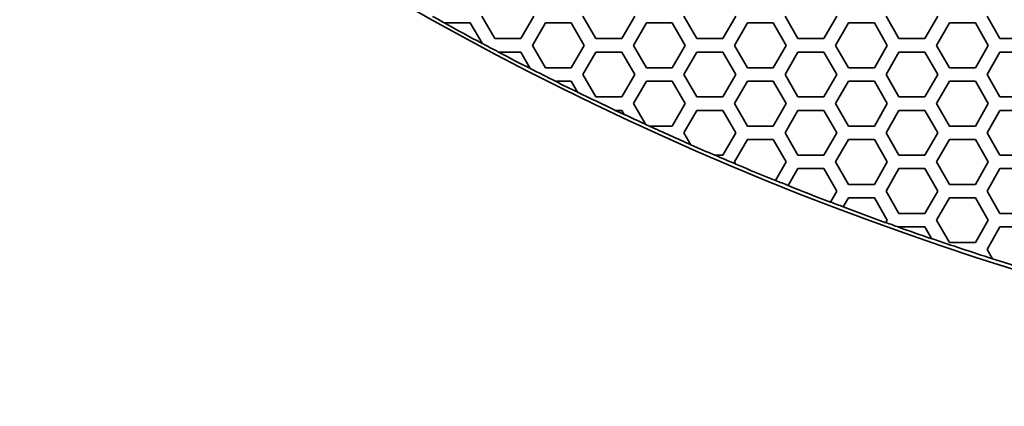
# Model space of a CAD drawing. Units: millimetres. Extents: x 14 to 1080, y -49 to 580.
# Drawn here: x 86 to 130, y 268 to 285 of the extents above; entities that cross this region are included whole.
import ezdxf

# ---------------------------------------------------------------- set-up
doc = ezdxf.new("R2010")
doc.units = ezdxf.units.MM
doc.header["$LTSCALE"] = 2
doc.layers.add('Visible (ISO)', color=7, linetype='Continuous', lineweight=35)

msp = doc.modelspace()

# ---------------------------------------------------------------- linework, layer by layer
at = {"layer": 'Visible (ISO)'}
for p, q in [((107.01, 284.071), (106.433, 285.071)), ((108.742, 285.071), (108.165, 284.071)), ((111.514, 284.071), (110.937, 285.071)), ((113.246, 285.071), (112.669, 284.071)), ((116.018, 284.071), (115.441, 285.071)), ((117.75, 285.071), (117.173, 284.071)), ((120.522, 284.071), (119.945, 285.071)), ((122.254, 285.071), (121.677, 284.071)), ((125.026, 284.071), (124.449, 285.071)), ((126.758, 285.071), (126.181, 284.071)), ((129.53, 284.071), (128.953, 285.071)), ((104.756, 284.769), (104.758, 284.771)), ((104.758, 284.771), (104.764, 284.771)), ((104.764, 284.771), (105.912, 284.771)), ((105.912, 284.771), (106.436, 283.863)), ((108.684, 283.771), (109.262, 284.771)), ((109.262, 284.771), (110.416, 284.771)), ((110.416, 284.771), (110.994, 283.771)), ((113.188, 283.771), (113.766, 284.771)), ((113.766, 284.771), (114.92, 284.771)), ((114.92, 284.771), (115.498, 283.771)), ((117.692, 283.771), (118.27, 284.771)), ((118.27, 284.771), (119.424, 284.771)), ((119.424, 284.771), (120.002, 283.771)), ((122.196, 283.771), (122.774, 284.771)), ((122.774, 284.771), (123.928, 284.771)), ((123.928, 284.771), (124.506, 283.771)), ((126.7, 283.771), (127.278, 284.771)), ((127.278, 284.771), (128.432, 284.771)), ((128.432, 284.771), (129.01, 283.771)), ((108.165, 284.071), (107.01, 284.071)), ((112.669, 284.071), (111.514, 284.071)), ((117.173, 284.071), (116.018, 284.071)), ((121.677, 284.071), (120.522, 284.071)), ((126.181, 284.071), (125.026, 284.071)), ((130.685, 284.071), (129.53, 284.071)), ((106.436, 283.863), (106.441, 283.855)), ((109.262, 282.771), (108.684, 283.771)), ((110.994, 283.771), (110.416, 282.771)), ((113.766, 282.771), (113.188, 283.771)), ((115.498, 283.771), (114.92, 282.771)), ((118.27, 282.771), (117.692, 283.771)), ((120.002, 283.771), (119.424, 282.771)), ((122.774, 282.771), (122.196, 283.771)), ((124.506, 283.771), (123.928, 282.771)), ((127.278, 282.771), (126.7, 283.771)), ((129.01, 283.771), (128.432, 282.771)), ((107.165, 283.471), (107.177, 283.471)), ((107.177, 283.471), (108.165, 283.471)), ((108.165, 283.471), (108.587, 282.74)), ((110.937, 282.471), (111.514, 283.471)), ((111.514, 283.471), (112.669, 283.471)), ((112.669, 283.471), (113.246, 282.471)), ((115.441, 282.471), (116.018, 283.471)), ((116.018, 283.471), (117.173, 283.471)), ((117.173, 283.471), (117.75, 282.471)), ((119.945, 282.471), (120.522, 283.471)), ((120.522, 283.471), (121.677, 283.471)), ((121.677, 283.471), (122.254, 282.471)), ((124.449, 282.471), (125.026, 283.471)), ((125.026, 283.471), (126.181, 283.471)), ((126.181, 283.471), (126.758, 282.471)), ((128.953, 282.471), (129.53, 283.471)), ((129.53, 283.471), (130.685, 283.471)), ((108.587, 282.74), (108.591, 282.732)), ((110.416, 282.771), (109.262, 282.771)), ((114.92, 282.771), (113.766, 282.771)), ((119.424, 282.771), (118.27, 282.771)), ((123.928, 282.771), (122.774, 282.771)), ((128.432, 282.771), (127.278, 282.771)), ((111.514, 281.471), (110.937, 282.471)), ((113.246, 282.471), (112.669, 281.471)), ((116.018, 281.471), (115.441, 282.471)), ((117.75, 282.471), (117.173, 281.471)), ((120.522, 281.471), (119.945, 282.471)), ((122.254, 282.471), (121.677, 281.471)), ((125.026, 281.471), (124.449, 282.471)), ((126.758, 282.471), (126.181, 281.471)), ((129.53, 281.471), (128.953, 282.471)), ((109.701, 282.171), (109.713, 282.171)), ((109.713, 282.171), (110.416, 282.171)), ((110.416, 282.171), (110.697, 281.685)), ((113.188, 281.171), (113.766, 282.171)), ((113.766, 282.171), (114.92, 282.171)), ((114.92, 282.171), (115.498, 281.171)), ((117.692, 281.171), (118.27, 282.171)), ((118.27, 282.171), (119.424, 282.171)), ((119.424, 282.171), (120.002, 281.171)), ((122.196, 281.171), (122.774, 282.171)), ((122.774, 282.171), (123.928, 282.171)), ((123.928, 282.171), (124.506, 281.171)), ((126.7, 281.171), (127.278, 282.171)), ((127.278, 282.171), (128.432, 282.171)), ((128.432, 282.171), (129.01, 281.171)), ((110.697, 281.685), (110.702, 281.676)), ((112.669, 281.471), (111.514, 281.471)), ((117.173, 281.471), (116.018, 281.471)), ((121.677, 281.471), (120.522, 281.471)), ((126.181, 281.471), (125.026, 281.471)), ((130.685, 281.471), (129.53, 281.471)), ((113.719, 280.251), (113.188, 281.171)), ((115.498, 281.171), (114.92, 280.171)), ((118.27, 280.171), (117.692, 281.171)), ((120.002, 281.171), (119.424, 280.171)), ((122.774, 280.171), (122.196, 281.171)), ((124.506, 281.171), (123.928, 280.171)), ((127.278, 280.171), (126.7, 281.171)), ((129.01, 281.171), (128.432, 280.171)), ((112.376, 280.871), (112.389, 280.871)), ((112.389, 280.871), (112.669, 280.871)), ((112.669, 280.871), (112.773, 280.69)), ((112.773, 280.69), (112.778, 280.682)), ((115.441, 279.871), (116.018, 280.871)), ((116.018, 280.871), (117.173, 280.871)), ((117.173, 280.871), (117.75, 279.871)), ((119.945, 279.871), (120.522, 280.871)), ((120.522, 280.871), (121.677, 280.871)), ((121.677, 280.871), (122.254, 279.871)), ((124.449, 279.871), (125.026, 280.871)), ((125.026, 280.871), (126.181, 280.871)), ((126.181, 280.871), (126.758, 279.871)), ((128.953, 279.871), (129.53, 280.871)), ((129.53, 280.871), (130.685, 280.871)), ((113.724, 280.243), (113.719, 280.251)), ((113.894, 280.171), (113.881, 280.171)), ((114.92, 280.171), (113.894, 280.171)), ((119.424, 280.171), (118.27, 280.171)), ((123.928, 280.171), (122.774, 280.171)), ((128.432, 280.171), (127.278, 280.171)), ((115.748, 279.339), (115.441, 279.871)), ((117.75, 279.871), (117.173, 278.871)), ((120.522, 278.871), (119.945, 279.871)), ((122.254, 279.871), (121.677, 278.871)), ((125.026, 278.871), (124.449, 279.871)), ((126.758, 279.871), (126.181, 278.871)), ((129.53, 278.871), (128.953, 279.871)), ((115.752, 279.332), (115.748, 279.339)), ((117.692, 278.571), (118.27, 279.571)), ((118.27, 279.571), (119.424, 279.571)), ((119.424, 279.571), (120.002, 278.571)), ((122.196, 278.571), (122.774, 279.571)), ((122.774, 279.571), (123.928, 279.571)), ((123.928, 279.571), (124.506, 278.571)), ((126.7, 278.571), (127.278, 279.571)), ((127.278, 279.571), (128.432, 279.571)), ((128.432, 279.571), (129.01, 278.571)), ((116.825, 278.871), (116.812, 278.871)), ((117.173, 278.871), (116.825, 278.871)), ((121.677, 278.871), (120.522, 278.871)), ((126.181, 278.871), (125.026, 278.871)), ((130.685, 278.871), (129.53, 278.871)), ((117.745, 278.48), (117.692, 278.571)), ((117.749, 278.473), (117.745, 278.48)), ((120.002, 278.571), (119.525, 277.746)), ((122.774, 277.571), (122.196, 278.571)), ((124.506, 278.571), (123.928, 277.571)), ((127.278, 277.571), (126.7, 278.571)), ((129.01, 278.571), (128.432, 277.571)), ((120.088, 277.519), (120.522, 278.271)), ((120.522, 278.271), (121.677, 278.271)), ((121.677, 278.271), (122.254, 277.271)), ((124.449, 277.271), (125.026, 278.271)), ((125.026, 278.271), (126.181, 278.271)), ((126.181, 278.271), (126.758, 277.271)), ((128.953, 277.271), (129.53, 278.271)), ((129.53, 278.271), (130.685, 278.271)), ((119.525, 277.746), (119.522, 277.741)), ((120.085, 277.515), (120.088, 277.519)), ((123.928, 277.571), (122.774, 277.571)), ((128.432, 277.571), (127.278, 277.571)), ((122.254, 277.271), (121.972, 276.783)), ((125.026, 276.271), (124.449, 277.271)), ((126.758, 277.271), (126.181, 276.271)), ((129.53, 276.271), (128.953, 277.271)), ((121.972, 276.783), (121.97, 276.779)), ((122.538, 276.563), (122.541, 276.568)), ((122.541, 276.568), (122.774, 276.971)), ((122.774, 276.971), (123.928, 276.971)), ((123.928, 276.971), (124.506, 275.971)), ((126.7, 275.971), (127.278, 276.971)), ((127.278, 276.971), (128.432, 276.971)), ((128.432, 276.971), (129.01, 275.971)), ((126.181, 276.271), (125.026, 276.271)), ((130.685, 276.271), (129.53, 276.271)), ((124.445, 275.866), (124.442, 275.861)), ((124.506, 275.971), (124.445, 275.866)), ((127.278, 274.971), (126.7, 275.971)), ((129.01, 275.971), (128.432, 274.971)), ((125.017, 275.656), (125.02, 275.66)), ((125.02, 275.66), (125.026, 275.671)), ((125.026, 275.671), (126.181, 275.671)), ((126.181, 275.671), (126.481, 275.151)), ((128.953, 274.671), (129.53, 275.671)), ((129.53, 275.671), (130.685, 275.671)), ((126.481, 275.151), (126.485, 275.144)), ((128.432, 274.971), (127.278, 274.971)), ((129.193, 274.254), (128.953, 274.671)), ((129.197, 274.248), (129.193, 274.254))]:
    msp.add_line(p, q, dxfattribs=at)
msp.add_circle((170.643, 404.171), 136.5, dxfattribs=at)
for radius, start, end in [(136.369, 240.8577, 241.112), (136.374, 241.10979, 241.91524), (136.369, 241.91171, 242.26366), (136.374, 242.25948, 242.93433), (136.369, 242.93093, 243.46115), (136.374, 243.45674, 243.92574), (136.369, 243.92247, 244.711), (136.374, 244.70634, 244.8927), (136.369, 244.88954, 245.32786), (136.374, 245.33097, 245.40367), (136.369, 245.40848, 246.26214), (136.374, 246.26514, 246.7506), (136.369, 246.75573, 247.17569), (136.374, 247.1786, 247.98449), (136.369, 247.9848, 248.23968), (136.374, 248.23936, 249.08934), (136.369, 249.0897, 249.34509), (136.374, 249.34472, 250.19737), (136.369, 250.19777, 250.45426), (136.374, 250.45385, 251.10693), (136.369, 251.1044, 252.3047), (136.374, 252.30712, 252.98589)]:
    msp.add_arc((170.643, 404.171), radius, start, end, dxfattribs=at)

doc.saveas('drawing.dxf')
